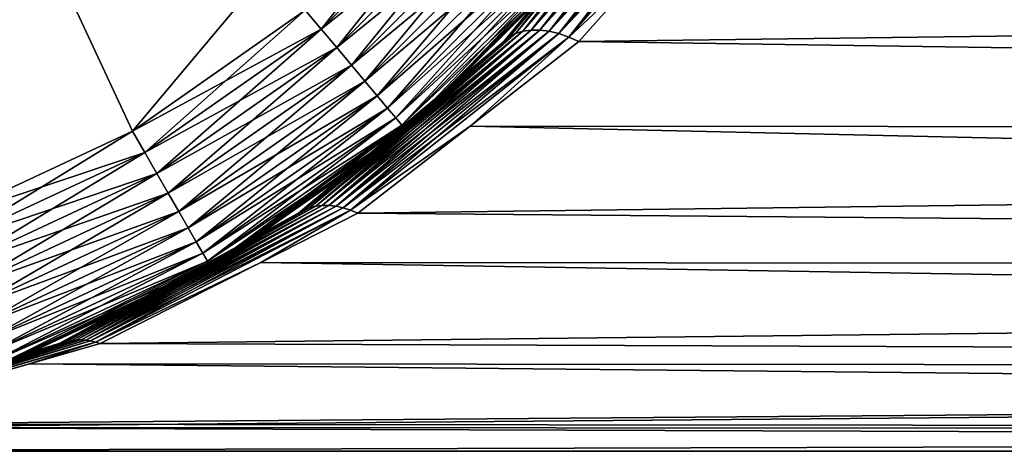
# Model space of a CAD drawing. Extents: x -135 to 135, y -250 to 0.
# Drawn here: x -98 to -93, y -65 to -63 of the extents above; entities that cross this region are included whole.
import ezdxf

# ---------------------------------------------------------------- set-up
doc = ezdxf.new("R2010")
doc.units = 0
doc.layers.add('L1', color=7, linetype='CONTINUOUS')

msp = doc.modelspace()

# ---------------------------------------------------------------- linework, layer by layer
at = {"layer": 'L1', "color": 254}
for points in [[(-101.9666, -53.04677, 35), (-98.03338, -63.85323, 35), (-97.125, -63.42965, 35)], [(-101.9666, -53.04677, 35), (-97.125, -63.42965, 35), (-96.30397, -62.85476, 35)], [(-98.03338, -63.85323, -35), (-101.9666, -53.04677, -35), (-97.125, -63.42965, -35)], [(-97.125, -63.42965, -35), (-101.9666, -53.04677, -35), (-94.59677, -60.41662, -35)], [(-97.125, -63.42965, -35), (-94.59677, -60.41662, -35), (-96.30397, -62.85476, -35)], [(-94.55523, -62.07856, 5.59025), (-94.59265, -62.0917, 5.646741), (-95.30529, -62.96587, 4.899492)], [(-94.55523, -62.07856, 5.59025), (-95.30529, -62.96587, 4.899492), (-95.27056, -62.95478, 4.853454)], [(-95.27056, -62.95478, 4.853454), (-95.23216, -62.94919, 4.809367), (-94.51171, -62.07193, 5.537096)], [(-95.27056, -62.95478, 4.853454), (-94.51171, -62.07193, 5.537096), (-94.55523, -62.07856, 5.59025)], [(-95.23216, -62.94919, -4.809367), (-95.27056, -62.95478, -4.853454), (-94.55523, -62.07856, -5.59025)], [(-94.59265, -62.0917, -5.646741), (-94.55523, -62.07856, -5.59025), (-95.27056, -62.95478, -4.853454)], [(-95.23216, -62.94919, 4.809367), (-95.19063, -62.94919, 4.767839), (-94.4629, -62.07193, 5.488292)], [(-95.23216, -62.94919, 4.809367), (-94.4629, -62.07193, 5.488292), (-94.51171, -62.07193, 5.537096)], [(-95.19063, -62.94919, -4.767839), (-95.23216, -62.94919, -4.809367), (-94.51171, -62.07193, -5.537096)], [(-95.23216, -62.94919, -4.809367), (-94.55523, -62.07856, -5.59025), (-94.51171, -62.07193, -5.537096)], [(-95.19063, -62.94919, 4.767839), (-94.40975, -62.07856, 5.444768), (-94.4629, -62.07193, 5.488292)], [(-95.14654, -62.95478, -4.729443), (-95.19063, -62.94919, -4.767839), (-94.4629, -62.07193, -5.488292)], [(-95.19063, -62.94919, -4.767839), (-94.51171, -62.07193, -5.537096), (-94.4629, -62.07193, -5.488292)], [(-95.19063, -62.94919, 4.767839), (-95.14654, -62.95478, 4.729443), (-94.40975, -62.07856, 5.444768)], [(-95.14654, -62.95478, -4.729443), (-94.4629, -62.07193, -5.488292), (-94.40975, -62.07856, -5.444768)], [(-94.35326, -62.0917, 5.407353), (-94.40975, -62.07856, 5.444768), (-95.14654, -62.95478, 4.729443)], [(-94.40975, -62.07856, -5.444768), (-95.10051, -62.96587, -4.694709), (-95.14654, -62.95478, -4.729443)], [(-94.40975, -62.07856, -5.444768), (-94.35326, -62.0917, -5.407353), (-95.10051, -62.96587, -4.694709)], [(-95.33589, -62.98233, 4.946846), (-95.30529, -62.96587, 4.899492), (-94.59265, -62.0917, 5.646741)], [(-95.33589, -62.98233, 4.946846), (-94.59265, -62.0917, 5.646741), (-94.62324, -62.11109, 5.705494)], [(-94.62324, -62.11109, 5.705494), (-95.03932, -62.61275, 5.342279), (-95.33589, -62.98233, 4.946846)], [(-95.33589, -62.98233, -4.946846), (-95.03932, -62.61275, -5.342279), (-94.62324, -62.11109, -5.705494)], [(-94.62324, -62.11109, -5.705494), (-95.30529, -62.96587, -4.899492), (-95.33589, -62.98233, -4.946846)], [(-94.62324, -62.11109, -5.705494), (-94.59265, -62.0917, -5.646741), (-95.30529, -62.96587, -4.899492)], [(-94.59265, -62.0917, -5.646741), (-95.27056, -62.95478, -4.853454), (-95.30529, -62.96587, -4.899492)], [(-94.35326, -62.0917, 5.407353), (-95.14654, -62.95478, 4.729443), (-95.10051, -62.96587, 4.694709)], [(-94.2945, -62.11109, 5.376761), (-94.35326, -62.0917, 5.407353), (-95.10051, -62.96587, 4.694709)], [(-95.05315, -62.98233, -4.664116), (-95.10051, -62.96587, -4.694709), (-94.35326, -62.0917, -5.407353)], [(-94.2945, -62.11109, 5.376761), (-95.10051, -62.96587, 4.694709), (-95.05315, -62.98233, 4.664116)], [(-95.05315, -62.98233, -4.664116), (-94.35326, -62.0917, -5.407353), (-94.2945, -62.11109, -5.376761)], [(-95.05315, -62.98233, 4.664116), (-94.65772, -62.61275, 4.960687), (-94.2945, -62.11109, 5.376761)], [(-94.2945, -62.11109, -5.376761), (-94.65772, -62.61275, -4.960687), (-95.05315, -62.98233, -4.664116)], [(-96.22855, -62.94464, 34.99077), (-95.59524, -62.14603, 35), (-96.30397, -62.85476, 35)], [(-95.50536, -62.22145, 34.99077), (-95.59524, -62.14603, 35), (-96.22855, -62.94464, 34.99077)], [(-96.22855, -62.94464, -34.99077), (-96.30397, -62.85476, -35), (-95.50536, -62.22145, -34.99077)], [(-96.155, -63.0323, 34.96329), (-95.50536, -62.22145, 34.99077), (-96.22855, -62.94464, 34.99077)], [(-95.4177, -62.295, -34.96329), (-96.22855, -62.94464, -34.99077), (-95.50536, -62.22145, -34.99077)], [(-95.4177, -62.295, 34.96329), (-95.50536, -62.22145, 34.99077), (-96.155, -63.0323, 34.96329)], [(-96.155, -63.0323, -34.96329), (-96.22855, -62.94464, -34.99077), (-95.4177, -62.295, -34.96329)], [(-96.08511, -63.11559, 34.91826), (-95.4177, -62.295, 34.96329), (-96.155, -63.0323, 34.96329)], [(-95.33441, -62.36489, -34.91826), (-96.155, -63.0323, -34.96329), (-95.4177, -62.295, -34.96329)], [(-95.33441, -62.36489, 34.91826), (-95.4177, -62.295, 34.96329), (-96.08511, -63.11559, 34.91826)], [(-96.08511, -63.11559, -34.91826), (-96.155, -63.0323, -34.96329), (-95.33441, -62.36489, -34.91826)], [(-96.0206, -63.19246, 34.85676), (-95.33441, -62.36489, 34.91826), (-96.08511, -63.11559, 34.91826)], [(-95.25754, -62.42939, -34.85676), (-96.08511, -63.11559, -34.91826), (-95.33441, -62.36489, -34.91826)], [(-95.25754, -62.42939, 34.85676), (-95.33441, -62.36489, 34.91826), (-96.0206, -63.19246, 34.85676)], [(-96.0206, -63.19246, -34.85676), (-96.08511, -63.11559, -34.91826), (-95.25754, -62.42939, -34.85676)], [(-95.96308, -63.26101, 34.78033), (-95.25754, -62.42939, 34.85676), (-96.0206, -63.19246, 34.85676)], [(-95.18899, -62.48692, -34.78033), (-96.0206, -63.19246, -34.85676), (-95.25754, -62.42939, -34.85676)], [(-95.18899, -62.48692, 34.78033), (-95.25754, -62.42939, 34.85676), (-95.96308, -63.26101, 34.78033)], [(-95.96308, -63.26101, -34.78033), (-96.0206, -63.19246, -34.85676), (-95.18899, -62.48692, -34.78033)], [(-95.91395, -63.31956, 34.69084), (-95.18899, -62.48692, 34.78033), (-95.96308, -63.26101, 34.78033)], [(-95.13044, -62.53605, -34.69084), (-95.96308, -63.26101, -34.78033), (-95.18899, -62.48692, -34.78033)], [(-95.13044, -62.53605, 34.69084), (-95.18899, -62.48692, 34.78033), (-95.91395, -63.31956, 34.69084)], [(-95.91395, -63.31956, -34.69084), (-95.96308, -63.26101, -34.78033), (-95.13044, -62.53605, -34.69084)], [(-95.87443, -63.36667, 34.59049), (-95.13044, -62.53605, 34.69084), (-95.91395, -63.31956, 34.69084)], [(-95.08333, -62.57558, -34.59049), (-95.91395, -63.31956, -34.69084), (-95.13044, -62.53605, -34.69084)], [(-95.08333, -62.57558, 34.59049), (-95.13044, -62.53605, 34.69084), (-95.87443, -63.36667, 34.59049)], [(-95.87443, -63.36667, -34.59049), (-95.91395, -63.31956, -34.69084), (-95.08333, -62.57558, -34.59049)], [(-95.84548, -63.40117, 34.48176), (-95.08333, -62.57558, 34.59049), (-95.87443, -63.36667, 34.59049)], [(-95.04883, -62.60452, -34.48176), (-95.87443, -63.36667, -34.59049), (-95.08333, -62.57558, -34.59049)], [(-95.04883, -62.60452, 34.48176), (-95.08333, -62.57558, 34.59049), (-95.84548, -63.40117, 34.48176)], [(-95.84548, -63.40117, -34.48176), (-95.87443, -63.36667, -34.59049), (-95.04883, -62.60452, -34.48176)], [(-95.82782, -63.42222, 34.36733), (-95.04883, -62.60452, 34.48176), (-95.84548, -63.40117, 34.48176)], [(-95.02778, -62.62218, -34.36733), (-95.84548, -63.40117, -34.48176), (-95.04883, -62.60452, -34.48176)], [(-95.82782, -63.42222, -34.36733), (-95.84548, -63.40117, -34.48176), (-95.02778, -62.62218, -34.36733)], [(-95.02778, -62.62218, 34.36733), (-95.04883, -62.60452, 34.48176), (-95.82782, -63.42222, 34.36733)], [(-95.82188, -63.42929, 34.25), (-95.02778, -62.62218, 34.36733), (-95.82782, -63.42222, 34.36733)], [(-95.02071, -62.62812, -34.25), (-95.82782, -63.42222, -34.36733), (-95.02778, -62.62218, -34.36733)], [(-95.82188, -63.42929, -34.25), (-95.82782, -63.42222, -34.36733), (-95.02071, -62.62812, -34.25)], [(-95.02071, -62.62812, -34.25), (-95.03932, -62.61275, -5.342279), (-95.82188, -63.42929, -34.25)], [(-95.03932, -62.61275, -5.342279), (-95.36191, -63.00392, -4.994863), (-95.82188, -63.42929, -34.25)], [(-95.02071, -62.62812, 34.25), (-95.02778, -62.62218, 34.36733), (-95.82188, -63.42929, 34.25)], [(-95.36191, -63.00392, 4.994863), (-95.02071, -62.62812, 34.25), (-95.82188, -63.42929, 34.25)], [(-95.03932, -62.61275, 5.342279), (-95.02071, -62.62812, 34.25), (-95.36191, -63.00392, 4.994863)], [(-95.03932, -62.61275, 5.342279), (-95.36191, -63.00392, 4.994863), (-95.33589, -62.98233, 4.946846)], [(-95.33589, -62.98233, -4.946846), (-95.36191, -63.00392, -4.994863), (-95.03932, -62.61275, -5.342279)], [(-95.05315, -62.98233, 4.664116), (-95.00514, -63.00392, 4.638087), (-94.65772, -62.61275, 4.960687)], [(-94.65772, -62.61275, -4.960687), (-95.00514, -63.00392, -4.638087), (-95.05315, -62.98233, -4.664116)], [(-65.75, -62.62812, -4.979289), (-95.00514, -63.00392, -4.638087), (-94.65772, -62.61275, -4.960687)], [(-94.65772, -62.61275, 4.960687), (-95.00514, -63.00392, 4.638087), (-65.75, -63.42929, 4.178119)], [(-65.75, -63.42929, -4.178119), (-95.00514, -63.00392, -4.638087), (-65.75, -62.62812, -4.979289)], [(-65.75, -62.62812, 4.979289), (-94.65772, -62.61275, 4.960687), (-65.75, -63.42929, 4.178119)], [(-97.06634, -63.53126, 34.99077), (-96.30397, -62.85476, 35), (-97.125, -63.42965, 35)], [(-96.22855, -62.94464, -34.99077), (-97.125, -63.42965, -35), (-96.30397, -62.85476, -35)], [(-96.22855, -62.94464, 34.99077), (-96.30397, -62.85476, 35), (-97.06634, -63.53126, 34.99077)], [(-97.06634, -63.53126, -34.99077), (-97.125, -63.42965, -35), (-96.22855, -62.94464, -34.99077)], [(-97.00911, -63.63036, 34.96329), (-96.22855, -62.94464, 34.99077), (-97.06634, -63.53126, 34.99077)], [(-96.155, -63.0323, -34.96329), (-97.06634, -63.53126, -34.99077), (-96.22855, -62.94464, -34.99077)], [(-96.155, -63.0323, 34.96329), (-96.22855, -62.94464, 34.99077), (-97.00911, -63.63036, 34.96329)], [(-96.31088, -63.80427, 3.910803), (-96.28364, -63.7932, 3.87602), (-95.30529, -62.96587, 4.899492)], [(-96.31088, -63.80427, 3.910803), (-95.30529, -62.96587, 4.899492), (-95.33589, -62.98233, 4.946846)], [(-95.27056, -62.95478, 4.853454), (-95.30529, -62.96587, 4.899492), (-96.28364, -63.7932, 3.87602)], [(-95.27056, -62.95478, 4.853454), (-96.28364, -63.7932, 3.87602), (-96.25451, -63.78576, 3.841817)], [(-95.33589, -62.98233, -4.946846), (-95.30529, -62.96587, -4.899492), (-96.28364, -63.7932, -3.87602)], [(-95.30529, -62.96587, -4.899492), (-96.25451, -63.78576, -3.841817), (-96.28364, -63.7932, -3.87602)], [(-96.25451, -63.78576, 3.841817), (-96.22372, -63.78203, 3.808477), (-95.23216, -62.94919, 4.809367)], [(-96.25451, -63.78576, 3.841817), (-95.23216, -62.94919, 4.809367), (-95.27056, -62.95478, 4.853454)], [(-96.22372, -63.78203, -3.808477), (-96.25451, -63.78576, -3.841817), (-95.27056, -62.95478, -4.853454)], [(-95.30529, -62.96587, -4.899492), (-95.27056, -62.95478, -4.853454), (-96.25451, -63.78576, -3.841817)], [(-96.22372, -63.78203, 3.808477), (-96.19153, -63.78203, 3.776277), (-95.19063, -62.94919, 4.767839)], [(-96.22372, -63.78203, 3.808477), (-95.19063, -62.94919, 4.767839), (-95.23216, -62.94919, 4.809367)], [(-96.19153, -63.78203, -3.776277), (-96.22372, -63.78203, -3.808477), (-95.23216, -62.94919, -4.809367)], [(-96.22372, -63.78203, -3.808477), (-95.27056, -62.95478, -4.853454), (-95.23216, -62.94919, -4.809367)], [(-96.19153, -63.78203, 3.776277), (-95.14654, -62.95478, 4.729443), (-95.19063, -62.94919, 4.767839)], [(-96.15818, -63.78576, -3.745484), (-96.19153, -63.78203, -3.776277), (-95.19063, -62.94919, -4.767839)], [(-96.19153, -63.78203, -3.776277), (-95.23216, -62.94919, -4.809367), (-95.19063, -62.94919, -4.767839)], [(-96.19153, -63.78203, 3.776277), (-96.15818, -63.78576, 3.745484), (-95.14654, -62.95478, 4.729443)], [(-96.15818, -63.78576, -3.745484), (-95.19063, -62.94919, -4.767839), (-95.14654, -62.95478, -4.729443)], [(-95.10051, -62.96587, 4.694709), (-95.14654, -62.95478, 4.729443), (-96.15818, -63.78576, 3.745484)], [(-95.14654, -62.95478, -4.729443), (-96.12398, -63.7932, -3.716353), (-96.15818, -63.78576, -3.745484)], [(-95.10051, -62.96587, 4.694709), (-96.15818, -63.78576, 3.745484), (-96.12398, -63.7932, 3.716353)], [(-95.14654, -62.95478, -4.729443), (-95.10051, -62.96587, -4.694709), (-96.12398, -63.7932, -3.716353)], [(-95.05315, -62.98233, 4.664116), (-95.10051, -62.96587, 4.694709), (-96.12398, -63.7932, 3.716353)], [(-96.0892, -63.80427, -3.689125), (-96.12398, -63.7932, -3.716353), (-95.10051, -62.96587, -4.694709)], [(-96.0892, -63.80427, -3.689125), (-95.10051, -62.96587, -4.694709), (-95.05315, -62.98233, -4.664116)], [(-95.33589, -62.98233, 4.946846), (-95.84183, -63.40545, 4.478026), (-96.31088, -63.80427, 3.910803)], [(-96.31088, -63.80427, -3.910803), (-95.84183, -63.40545, -4.478026), (-95.33589, -62.98233, -4.946846)], [(-95.33589, -62.98233, -4.946846), (-96.28364, -63.7932, -3.87602), (-96.31088, -63.80427, -3.910803)], [(-95.05315, -62.98233, 4.664116), (-96.12398, -63.7932, 3.716353), (-96.0892, -63.80427, 3.689125)], [(-96.0892, -63.80427, 3.689125), (-95.52197, -63.40545, 4.158167), (-95.05315, -62.98233, 4.664116)], [(-95.05315, -62.98233, -4.664116), (-95.52197, -63.40545, -4.158167), (-96.0892, -63.80427, -3.689125)], [(-95.33589, -62.98233, 4.946846), (-95.36191, -63.00392, 4.994863), (-95.84183, -63.40545, 4.478026)], [(-95.33589, -62.98233, -4.946846), (-95.84183, -63.40545, -4.478026), (-95.36191, -63.00392, -4.994863)], [(-95.36191, -63.00392, 4.994863), (-95.82188, -63.42929, 34.25), (-95.84183, -63.40545, 4.478026)], [(-95.82188, -63.42929, -34.25), (-95.36191, -63.00392, -4.994863), (-95.84183, -63.40545, -4.478026)], [(-95.05315, -62.98233, 4.664116), (-95.52197, -63.40545, 4.158167), (-95.00514, -63.00392, 4.638087)], [(-95.05315, -62.98233, -4.664116), (-95.00514, -63.00392, -4.638087), (-95.52197, -63.40545, -4.158167)], [(-65.75, -63.42929, -4.178119), (-95.52197, -63.40545, -4.158167), (-95.00514, -63.00392, -4.638087)], [(-65.75, -63.42929, 4.178119), (-95.00514, -63.00392, 4.638087), (-95.52197, -63.40545, 4.158167)], [(-97.00911, -63.63036, -34.96329), (-97.06634, -63.53126, -34.99077), (-96.155, -63.0323, -34.96329)], [(-96.95476, -63.72453, 34.91826), (-96.155, -63.0323, 34.96329), (-97.00911, -63.63036, 34.96329)], [(-96.08511, -63.11559, -34.91826), (-97.00911, -63.63036, -34.96329), (-96.155, -63.0323, -34.96329)], [(-96.08511, -63.11559, 34.91826), (-96.155, -63.0323, 34.96329), (-96.95476, -63.72453, 34.91826)], [(-96.95476, -63.72453, -34.91826), (-97.00911, -63.63036, -34.96329), (-96.08511, -63.11559, -34.91826)], [(-96.90458, -63.81142, 34.85676), (-96.08511, -63.11559, 34.91826), (-96.95476, -63.72453, 34.91826)], [(-96.0206, -63.19246, -34.85676), (-96.95476, -63.72453, -34.91826), (-96.08511, -63.11559, -34.91826)], [(-96.0206, -63.19246, 34.85676), (-96.08511, -63.11559, 34.91826), (-96.90458, -63.81142, 34.85676)], [(-96.90458, -63.81142, -34.85676), (-96.95476, -63.72453, -34.91826), (-96.0206, -63.19246, -34.85676)], [(-96.85984, -63.88892, 34.78033), (-96.0206, -63.19246, 34.85676), (-96.90458, -63.81142, 34.85676)], [(-95.96308, -63.26101, -34.78033), (-96.90458, -63.81142, -34.85676), (-96.0206, -63.19246, -34.85676)], [(-95.96308, -63.26101, 34.78033), (-96.0206, -63.19246, 34.85676), (-96.85984, -63.88892, 34.78033)], [(-96.85984, -63.88892, -34.78033), (-96.90458, -63.81142, -34.85676), (-95.96308, -63.26101, -34.78033)], [(-96.82162, -63.95512, 34.69084), (-95.96308, -63.26101, 34.78033), (-96.85984, -63.88892, 34.78033)], [(-95.91395, -63.31956, -34.69084), (-96.85984, -63.88892, -34.78033), (-95.96308, -63.26101, -34.78033)], [(-95.91395, -63.31956, 34.69084), (-95.96308, -63.26101, 34.78033), (-96.82162, -63.95512, 34.69084)], [(-96.82162, -63.95512, -34.69084), (-96.85984, -63.88892, -34.78033), (-95.91395, -63.31956, -34.69084)], [(-96.79087, -64.00837, 34.59049), (-95.91395, -63.31956, 34.69084), (-96.82162, -63.95512, 34.69084)], [(-95.87443, -63.36667, -34.59049), (-96.82162, -63.95512, -34.69084), (-95.91395, -63.31956, -34.69084)], [(-95.87443, -63.36667, 34.59049), (-95.91395, -63.31956, 34.69084), (-96.79087, -64.00837, 34.59049)], [(-96.79087, -64.00837, -34.59049), (-96.82162, -63.95512, -34.69084), (-95.87443, -63.36667, -34.59049)], [(-96.76836, -64.04737, 34.48176), (-95.87443, -63.36667, 34.59049), (-96.79087, -64.00837, 34.59049)], [(-95.84548, -63.40117, -34.48176), (-96.79087, -64.00837, -34.59049), (-95.87443, -63.36667, -34.59049)], [(-95.84548, -63.40117, 34.48176), (-95.87443, -63.36667, 34.59049), (-96.76836, -64.04737, 34.48176)], [(-97.99325, -63.96348, 34.99077), (-97.125, -63.42965, 35), (-98.03338, -63.85323, 35)], [(-97.06634, -63.53126, -34.99077), (-98.03338, -63.85323, -35), (-97.125, -63.42965, -35)], [(-97.06634, -63.53126, 34.99077), (-97.125, -63.42965, 35), (-97.99325, -63.96348, 34.99077)], [(-96.76836, -64.04737, -34.48176), (-96.79087, -64.00837, -34.59049), (-95.84548, -63.40117, -34.48176)], [(-96.75462, -64.07117, 34.36733), (-95.84548, -63.40117, 34.48176), (-96.76836, -64.04737, 34.48176)], [(-95.82782, -63.42222, -34.36733), (-96.76836, -64.04737, -34.48176), (-95.84548, -63.40117, -34.48176)], [(-96.75462, -64.07117, -34.36733), (-96.76836, -64.04737, -34.48176), (-95.82782, -63.42222, -34.36733)], [(-95.82782, -63.42222, 34.36733), (-95.84548, -63.40117, 34.48176), (-96.75462, -64.07117, 34.36733)], [(-96.75, -64.07917, 34.25), (-95.82782, -63.42222, 34.36733), (-96.75462, -64.07117, 34.36733)], [(-95.82188, -63.42929, -34.25), (-96.75462, -64.07117, -34.36733), (-95.82782, -63.42222, -34.36733)], [(-96.75, -64.07917, -34.25), (-96.75462, -64.07117, -34.36733), (-95.82188, -63.42929, -34.25)], [(-95.82188, -63.42929, -34.25), (-95.84183, -63.40545, -4.478026), (-96.75, -64.07917, -34.25)], [(-96.75, -64.07917, -34.25), (-95.84183, -63.40545, -4.478026), (-96.33597, -63.81888, -3.945876)], [(-95.82188, -63.42929, 34.25), (-95.82782, -63.42222, 34.36733), (-96.75, -64.07917, 34.25)], [(-96.33597, -63.81888, 3.945876), (-95.82188, -63.42929, 34.25), (-96.75, -64.07917, 34.25)], [(-95.84183, -63.40545, 4.478026), (-95.82188, -63.42929, 34.25), (-96.33597, -63.81888, 3.945876)], [(-95.84183, -63.40545, 4.478026), (-96.33597, -63.81888, 3.945876), (-96.31088, -63.80427, 3.910803)], [(-96.31088, -63.80427, -3.910803), (-96.33597, -63.81888, -3.945876), (-95.84183, -63.40545, -4.478026)], [(-96.0892, -63.80427, 3.689125), (-96.05412, -63.81888, 3.664028), (-95.52197, -63.40545, 4.158167)], [(-95.52197, -63.40545, -4.158167), (-96.05412, -63.81888, -3.664028), (-96.0892, -63.80427, -3.689125)], [(-65.75, -63.42929, -4.178119), (-96.05412, -63.81888, -3.664028), (-95.52197, -63.40545, -4.158167)], [(-65.75, -64.07917, 3.25), (-95.52197, -63.40545, 4.158167), (-96.05412, -63.81888, 3.664028)], [(-65.75, -64.07917, -3.25), (-96.05412, -63.81888, -3.664028), (-65.75, -63.42929, -4.178119)], [(-65.75, -63.42929, 4.178119), (-95.52197, -63.40545, 4.158167), (-65.75, -64.07917, 3.25)], [(-97.99325, -63.96348, -34.99077), (-98.03338, -63.85323, -35), (-97.06634, -63.53126, -34.99077)], [(-97.95412, -64.07102, 34.96329), (-97.06634, -63.53126, 34.99077), (-97.99325, -63.96348, 34.99077)], [(-97.00911, -63.63036, -34.96329), (-97.99325, -63.96348, -34.99077), (-97.06634, -63.53126, -34.99077)], [(-97.00911, -63.63036, 34.96329), (-97.06634, -63.53126, 34.99077), (-97.95412, -64.07102, 34.96329)], [(-97.95412, -64.07102, -34.96329), (-97.99325, -63.96348, -34.99077), (-97.00911, -63.63036, -34.96329)], [(-97.91693, -64.17319, 34.91826), (-97.00911, -63.63036, 34.96329), (-97.95412, -64.07102, 34.96329)], [(-96.95476, -63.72453, -34.91826), (-97.95412, -64.07102, -34.96329), (-97.00911, -63.63036, -34.96329)], [(-96.95476, -63.72453, 34.91826), (-97.00911, -63.63036, 34.96329), (-97.91693, -64.17319, 34.91826)], [(-97.91693, -64.17319, -34.91826), (-97.95412, -64.07102, -34.96329), (-96.95476, -63.72453, -34.91826)], [(-97.88261, -64.26749, 34.85676), (-96.95476, -63.72453, 34.91826), (-97.91693, -64.17319, 34.91826)], [(-96.90458, -63.81142, -34.85676), (-97.91693, -64.17319, -34.91826), (-96.95476, -63.72453, -34.91826)], [(-96.90458, -63.81142, 34.85676), (-96.95476, -63.72453, 34.91826), (-97.88261, -64.26749, 34.85676)], [(-97.88261, -64.26749, -34.85676), (-97.91693, -64.17319, -34.91826), (-96.90458, -63.81142, -34.85676)], [(-97.852, -64.35158, 34.78033), (-96.90458, -63.81142, 34.85676), (-97.88261, -64.26749, 34.85676)], [(-96.85984, -63.88892, -34.78033), (-97.88261, -64.26749, -34.85676), (-96.90458, -63.81142, -34.85676)], [(-96.85984, -63.88892, 34.78033), (-96.90458, -63.81142, 34.85676), (-97.852, -64.35158, 34.78033)], [(-97.45276, -64.43118, 2.699242), (-97.4324, -64.4257, 2.676581), (-96.28364, -63.7932, 3.87602)], [(-97.45276, -64.43118, 2.699242), (-96.28364, -63.7932, 3.87602), (-96.31088, -63.80427, 3.910803)], [(-96.31088, -63.80427, 3.910803), (-96.76463, -64.05257, 3.484244), (-97.45276, -64.43118, 2.699242)], [(-97.45276, -64.43118, -2.699242), (-96.76463, -64.05257, -3.484244), (-96.31088, -63.80427, -3.910803)], [(-96.31088, -63.80427, -3.910803), (-97.4324, -64.4257, -2.676581), (-97.45276, -64.43118, -2.699242)], [(-96.25451, -63.78576, 3.841817), (-96.28364, -63.7932, 3.87602), (-97.4324, -64.4257, 2.676581)], [(-96.25451, -63.78576, 3.841817), (-97.4324, -64.4257, 2.676581), (-97.41147, -64.42204, 2.654094)], [(-96.31088, -63.80427, -3.910803), (-96.28364, -63.7932, -3.87602), (-97.4324, -64.4257, -2.676581)], [(-96.28364, -63.7932, -3.87602), (-97.41147, -64.42204, -2.654094), (-97.4324, -64.4257, -2.676581)], [(-97.41147, -64.42204, 2.654094), (-97.39001, -64.4202, 2.631868), (-96.22372, -63.78203, 3.808477)], [(-97.41147, -64.42204, 2.654094), (-96.22372, -63.78203, 3.808477), (-96.25451, -63.78576, 3.841817)], [(-97.39001, -64.4202, -2.631868), (-97.41147, -64.42204, -2.654094), (-96.25451, -63.78576, -3.841817)], [(-96.28364, -63.7932, -3.87602), (-96.25451, -63.78576, -3.841817), (-97.41147, -64.42204, -2.654094)], [(-97.39001, -64.4202, 2.631868), (-97.36814, -64.4202, 2.609986), (-96.19153, -63.78203, 3.776277)], [(-97.39001, -64.4202, 2.631868), (-96.19153, -63.78203, 3.776277), (-96.22372, -63.78203, 3.808477)], [(-97.36814, -64.4202, -2.609986), (-97.39001, -64.4202, -2.631868), (-96.22372, -63.78203, -3.808477)], [(-97.39001, -64.4202, -2.631868), (-96.25451, -63.78576, -3.841817), (-96.22372, -63.78203, -3.808477)], [(-97.36814, -64.4202, 2.609986), (-96.15818, -63.78576, 3.745484), (-96.19153, -63.78203, 3.776277)], [(-97.3459, -64.42204, -2.588534), (-97.36814, -64.4202, -2.609986), (-96.19153, -63.78203, -3.776277)], [(-97.36814, -64.4202, -2.609986), (-96.22372, -63.78203, -3.808477), (-96.19153, -63.78203, -3.776277)], [(-97.36814, -64.4202, 2.609986), (-97.3459, -64.42204, 2.588534), (-96.15818, -63.78576, 3.745484)], [(-97.3459, -64.42204, -2.588534), (-96.19153, -63.78203, -3.776277), (-96.15818, -63.78576, -3.745484)], [(-96.12398, -63.7932, 3.716353), (-96.15818, -63.78576, 3.745484), (-97.3459, -64.42204, 2.588534)], [(-96.15818, -63.78576, -3.745484), (-97.32342, -64.4257, -2.567592), (-97.3459, -64.42204, -2.588534)], [(-96.12398, -63.7932, 3.716353), (-97.3459, -64.42204, 2.588534), (-97.32342, -64.4257, 2.567592)], [(-96.15818, -63.78576, -3.745484), (-96.12398, -63.7932, -3.716353), (-97.32342, -64.4257, -2.567592)], [(-96.0892, -63.80427, 3.689125), (-96.12398, -63.7932, 3.716353), (-97.32342, -64.4257, 2.567592)], [(-97.30076, -64.43118, -2.547242), (-97.32342, -64.4257, -2.567592), (-96.12398, -63.7932, -3.716353)], [(-96.0892, -63.80427, 3.689125), (-97.32342, -64.4257, 2.567592), (-97.30076, -64.43118, 2.547242)], [(-97.30076, -64.43118, -2.547242), (-96.12398, -63.7932, -3.716353), (-96.0892, -63.80427, -3.689125)], [(-97.30076, -64.43118, 2.547242), (-96.51576, -64.05257, 3.235369), (-96.0892, -63.80427, 3.689125)], [(-96.0892, -63.80427, -3.689125), (-96.51576, -64.05257, -3.235369), (-97.30076, -64.43118, -2.547242)], [(-96.31088, -63.80427, 3.910803), (-96.33597, -63.81888, 3.945876), (-96.76463, -64.05257, 3.484244)], [(-96.31088, -63.80427, -3.910803), (-96.76463, -64.05257, -3.484244), (-96.33597, -63.81888, -3.945876)], [(-96.0892, -63.80427, 3.689125), (-96.51576, -64.05257, 3.235369), (-96.05412, -63.81888, 3.664028)], [(-96.0892, -63.80427, -3.689125), (-96.05412, -63.81888, -3.664028), (-96.51576, -64.05257, -3.235369)], [(-96.33597, -63.81888, 3.945876), (-96.75, -64.07917, 34.25), (-96.76463, -64.05257, 3.484244)], [(-96.75, -64.07917, -34.25), (-96.33597, -63.81888, -3.945876), (-96.76463, -64.05257, -3.484244)], [(-65.75, -64.07917, -3.25), (-96.51576, -64.05257, -3.235369), (-96.05412, -63.81888, -3.664028)], [(-65.75, -64.07917, 3.25), (-96.05412, -63.81888, 3.664028), (-96.51576, -64.05257, 3.235369)], [(-97.852, -64.35158, -34.78033), (-97.88261, -64.26749, -34.85676), (-96.85984, -63.88892, -34.78033)], [(-97.82586, -64.4234, 34.69084), (-96.85984, -63.88892, 34.78033), (-97.852, -64.35158, 34.78033)], [(-96.82162, -63.95512, -34.69084), (-97.852, -64.35158, -34.78033), (-96.85984, -63.88892, -34.78033)], [(-96.82162, -63.95512, 34.69084), (-96.85984, -63.88892, 34.78033), (-97.82586, -64.4234, 34.69084)], [(-97.82586, -64.4234, -34.69084), (-97.852, -64.35158, -34.78033), (-96.82162, -63.95512, -34.69084)], [(-97.80483, -64.48118, 34.59049), (-96.82162, -63.95512, 34.69084), (-97.82586, -64.4234, 34.69084)], [(-96.79087, -64.00837, -34.59049), (-97.82586, -64.4234, -34.69084), (-96.82162, -63.95512, -34.69084)], [(-96.79087, -64.00837, 34.59049), (-96.82162, -63.95512, 34.69084), (-97.80483, -64.48118, 34.59049)], [(-97.80483, -64.48118, -34.59049), (-97.82586, -64.4234, -34.69084), (-96.79087, -64.00837, -34.59049)], [(-97.78942, -64.52351, 34.48176), (-96.79087, -64.00837, 34.59049), (-97.80483, -64.48118, 34.59049)], [(-96.76836, -64.04737, -34.48176), (-97.80483, -64.48118, -34.59049), (-96.79087, -64.00837, -34.59049)], [(-97.78942, -64.52351, -34.48176), (-97.80483, -64.48118, -34.59049), (-96.76836, -64.04737, -34.48176)], [(-96.76836, -64.04737, 34.48176), (-96.79087, -64.00837, 34.59049), (-97.78942, -64.52351, 34.48176)], [(-97.78003, -64.54933, 34.36733), (-96.76836, -64.04737, 34.48176), (-97.78942, -64.52351, 34.48176)], [(-96.75462, -64.07117, -34.36733), (-97.78942, -64.52351, -34.48176), (-96.76836, -64.04737, -34.48176)], [(-96.75462, -64.07117, 34.36733), (-96.76836, -64.04737, 34.48176), (-97.78003, -64.54933, 34.36733)], [(-97.78003, -64.54933, -34.36733), (-97.78942, -64.52351, -34.48176), (-96.75462, -64.07117, -34.36733)], [(-97.77687, -64.558, 34.25), (-96.75462, -64.07117, 34.36733), (-97.78003, -64.54933, 34.36733)], [(-96.75, -64.07917, -34.25), (-97.78003, -64.54933, -34.36733), (-96.75462, -64.07117, -34.36733)], [(-97.77687, -64.558, -34.25), (-97.78003, -64.54933, -34.36733), (-96.75, -64.07917, -34.25)], [(-97.77687, -64.558, -34.25), (-96.75, -64.07917, -34.25), (-96.76463, -64.05257, -3.484244)], [(-96.76463, -64.05257, -3.484244), (-97.47244, -64.43844, -2.72199), (-97.77687, -64.558, -34.25)], [(-96.75, -64.07917, 34.25), (-96.75462, -64.07117, 34.36733), (-97.77687, -64.558, 34.25)], [(-97.47244, -64.43844, 2.72199), (-96.75, -64.07917, 34.25), (-97.77687, -64.558, 34.25)], [(-96.76463, -64.05257, 3.484244), (-96.75, -64.07917, 34.25), (-97.47244, -64.43844, 2.72199)], [(-97.47244, -64.43844, 2.72199), (-97.45276, -64.43118, 2.699242), (-96.76463, -64.05257, 3.484244)], [(-97.45276, -64.43118, -2.699242), (-97.47244, -64.43844, -2.72199), (-96.76463, -64.05257, -3.484244)], [(-97.30076, -64.43118, 2.547242), (-97.27801, -64.43844, 2.527562), (-96.51576, -64.05257, 3.235369)], [(-97.27801, -64.43844, -2.527562), (-97.30076, -64.43118, -2.547242), (-96.51576, -64.05257, -3.235369)], [(-65.75, -64.07917, -3.25), (-97.27801, -64.43844, -2.527562), (-96.51576, -64.05257, -3.235369)], [(-96.51576, -64.05257, 3.235369), (-97.27801, -64.43844, 2.527562), (-65.75, -64.558, 2.223131)], [(-65.75, -64.558, -2.223131), (-97.27801, -64.43844, -2.527562), (-65.75, -64.07917, -3.25)], [(-65.75, -64.558, 2.223131), (-65.75, -64.07917, 3.25), (-96.51576, -64.05257, 3.235369)], [(-97.41147, -64.42204, 2.654094), (-97.4324, -64.4257, 2.676581), (-98.68885, -64.81742, 1.366386)], [(-97.41147, -64.42204, 2.654094), (-98.68885, -64.81742, 1.366386), (-98.67791, -64.81645, 1.355252)], [(-98.67791, -64.81645, 1.355252), (-98.66691, -64.81597, 1.344151), (-97.39001, -64.4202, 2.631868)], [(-98.67791, -64.81645, 1.355252), (-97.39001, -64.4202, 2.631868), (-97.41147, -64.42204, 2.654094)], [(-98.66691, -64.81597, -1.344151), (-98.67791, -64.81645, -1.355252), (-97.41147, -64.42204, -2.654094)], [(-97.4324, -64.4257, -2.676581), (-97.41147, -64.42204, -2.654094), (-98.67791, -64.81645, -1.355252)], [(-98.66691, -64.81597, 1.344151), (-98.65585, -64.81597, 1.333094), (-97.36814, -64.4202, 2.609986)], [(-98.66691, -64.81597, 1.344151), (-97.36814, -64.4202, 2.609986), (-97.39001, -64.4202, 2.631868)], [(-98.65585, -64.81597, -1.333094), (-98.66691, -64.81597, -1.344151), (-97.39001, -64.4202, -2.631868)], [(-98.66691, -64.81597, -1.344151), (-97.41147, -64.42204, -2.654094), (-97.39001, -64.4202, -2.631868)], [(-98.65585, -64.81597, 1.333094), (-97.3459, -64.42204, 2.588534), (-97.36814, -64.4202, 2.609986)], [(-98.64475, -64.81645, -1.322091), (-98.65585, -64.81597, -1.333094), (-97.36814, -64.4202, -2.609986)], [(-98.65585, -64.81597, -1.333094), (-97.39001, -64.4202, -2.631868), (-97.36814, -64.4202, -2.609986)], [(-98.65585, -64.81597, 1.333094), (-98.64475, -64.81645, 1.322091), (-97.3459, -64.42204, 2.588534)], [(-98.64475, -64.81645, -1.322091), (-97.36814, -64.4202, -2.609986), (-97.3459, -64.42204, -2.588534)], [(-97.32342, -64.4257, 2.567592), (-97.3459, -64.42204, 2.588534), (-98.64475, -64.81645, 1.322091)], [(-97.3459, -64.42204, -2.588534), (-98.63362, -64.81742, -1.311153), (-98.64475, -64.81645, -1.322091)], [(-97.3459, -64.42204, -2.588534), (-97.32342, -64.4257, -2.567592), (-98.63362, -64.81742, -1.311153)], [(-98.69971, -64.81887, 1.377542), (-98.68885, -64.81742, 1.366386), (-97.4324, -64.4257, 2.676581)], [(-98.69971, -64.81887, 1.377542), (-97.4324, -64.4257, 2.676581), (-97.45276, -64.43118, 2.699242)], [(-97.78427, -64.53475, 2.386173), (-98.69971, -64.81887, 1.377542), (-97.45276, -64.43118, 2.699242)], [(-98.69971, -64.81887, -1.377542), (-97.78427, -64.53475, -2.386173), (-97.45276, -64.43118, -2.699242)], [(-97.45276, -64.43118, -2.699242), (-98.68885, -64.81742, -1.366386), (-98.69971, -64.81887, -1.377542)], [(-97.45276, -64.43118, -2.699242), (-97.4324, -64.4257, -2.676581), (-98.68885, -64.81742, -1.366386)], [(-97.4324, -64.4257, -2.676581), (-98.67791, -64.81645, -1.355252), (-98.68885, -64.81742, -1.366386)], [(-97.32342, -64.4257, 2.567592), (-98.64475, -64.81645, 1.322091), (-98.63362, -64.81742, 1.311153)], [(-97.30076, -64.43118, 2.547242), (-97.32342, -64.4257, 2.567592), (-98.63362, -64.81742, 1.311153)], [(-98.62246, -64.81887, -1.30029), (-98.63362, -64.81742, -1.311153), (-97.32342, -64.4257, -2.567592)], [(-97.30076, -64.43118, 2.547242), (-98.63362, -64.81742, 1.311153), (-98.62246, -64.81887, 1.30029)], [(-98.62246, -64.81887, -1.30029), (-97.32342, -64.4257, -2.567592), (-97.30076, -64.43118, -2.547242)], [(-98.62246, -64.81887, 1.30029), (-97.61383, -64.53475, 2.215732), (-97.30076, -64.43118, 2.547242)], [(-97.61383, -64.53475, -2.215732), (-98.62246, -64.81887, -1.30029), (-97.30076, -64.43118, -2.547242)], [(-97.78427, -64.53475, 2.386173), (-97.45276, -64.43118, 2.699242), (-97.47244, -64.43844, 2.72199)], [(-97.45276, -64.43118, -2.699242), (-97.78427, -64.53475, -2.386173), (-97.47244, -64.43844, -2.72199)], [(-97.47244, -64.43844, 2.72199), (-97.77687, -64.558, 34.25), (-97.78427, -64.53475, 2.386173)], [(-97.77687, -64.558, -34.25), (-97.47244, -64.43844, -2.72199), (-97.78427, -64.53475, -2.386173)], [(-97.30076, -64.43118, 2.547242), (-97.61383, -64.53475, 2.215732), (-97.27801, -64.43844, 2.527562)], [(-97.61383, -64.53475, -2.215732), (-97.30076, -64.43118, -2.547242), (-97.27801, -64.43844, -2.527562)], [(-65.75, -64.558, -2.223131), (-97.61383, -64.53475, -2.215732), (-97.27801, -64.43844, -2.527562)], [(-65.75, -64.558, 2.223131), (-97.27801, -64.43844, 2.527562), (-97.61383, -64.53475, 2.215732)], [(-98.7862, -64.83708, -1.127102), (-98.6113, -64.8208, -1.289515), (-65.75, -64.558, -2.223131)], [(-65.75, -64.558, -2.223131), (-65.75, -64.85125, -1.128713), (-98.7862, -64.83708, -1.127102)], [(-98.62246, -64.81887, 1.30029), (-98.6113, -64.8208, 1.289515), (-97.61383, -64.53475, 2.215732)], [(-98.6113, -64.8208, -1.289515), (-98.62246, -64.81887, -1.30029), (-97.61383, -64.53475, -2.215732)], [(-65.75, -64.558, -2.223131), (-98.6113, -64.8208, -1.289515), (-97.61383, -64.53475, -2.215732)], [(-65.75, -64.85125, 1.128713), (-97.61383, -64.53475, 2.215732), (-98.6113, -64.8208, 1.289515)], [(-65.75, -64.558, 2.223131), (-97.61383, -64.53475, 2.215732), (-65.75, -64.85125, 1.128713)], [(-98.7862, -64.83708, -1.127102), (-65.75, -64.95), (-100, -64.95)], [(-100, -64.95), (-65.75, -64.85125, 1.128713), (-98.7862, -64.83708, 1.127102)], [(-65.75, -64.85125, 1.128713), (-98.6113, -64.8208, 1.289515), (-98.7862, -64.83708, 1.127102)], [(-98.7862, -64.83708, -1.127102), (-65.75, -64.85125, -1.128713), (-65.75, -64.95)], [(-100, -64.95), (-65.75, -64.95), (-65.75, -64.85125, 1.128713)]]:
    msp.add_3dface(points, dxfattribs=at)

doc.saveas('drawing.dxf')
